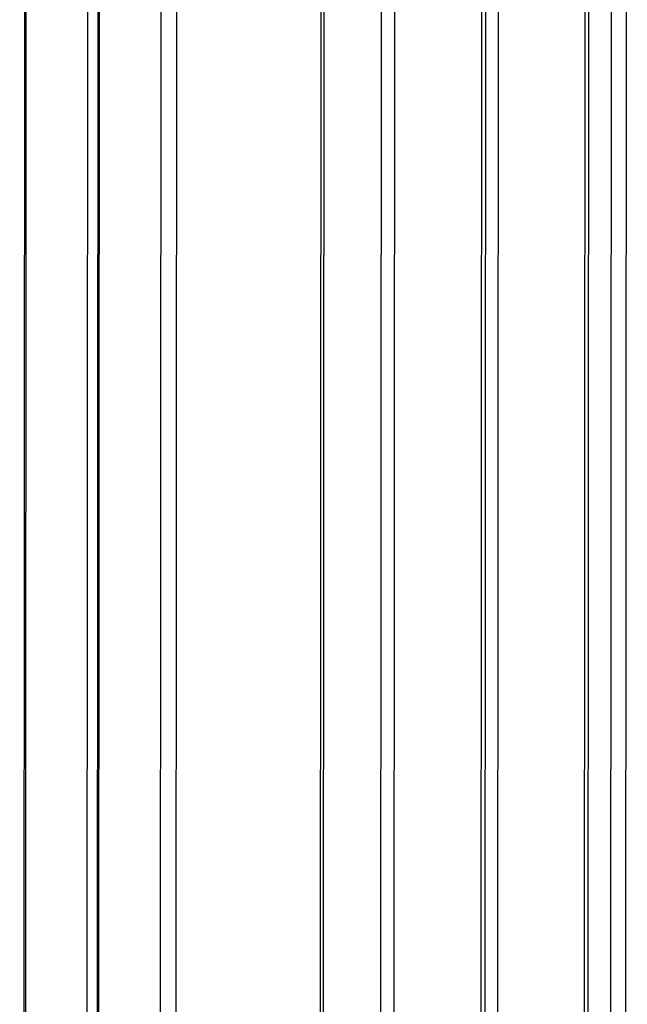
# Model space of a CAD drawing. Units: millimetres. Extents: x 5 to 415, y 5 to 292.
# Drawn here: x 320 to 323, y 119 to 124 of the extents above; entities that cross this region are included whole.
import ezdxf

# ---------------------------------------------------------------- set-up
doc = ezdxf.new("R2010")
doc.units = ezdxf.units.MM
doc.layers.add('AM_0', color=7, linetype='Continuous')

msp = doc.modelspace()

# ---------------------------------------------------------------- linework, layer by layer
at = {"layer": 'AM_0'}
for p, q in [((320.42411, 129.78978), (320.39807, 85.85409)), ((320.43166, 129.78642), (320.40561, 85.85072)), ((323.27893, 86.0489), (323.30478, 129.66585)), ((320.72589, 129.65519), (320.70135, 88.26003)), ((320.77449, 129.63352), (320.74845, 85.69782)), ((320.75916, 88.23425), (320.78369, 129.62941)), ((323.08081, 85.71078), (323.10683, 129.62171)), ((323.0981, 85.71463), (323.12413, 129.62556)), ((323.23032, 129.64925), (323.20448, 86.04761)), ((322.66697, 88.15311), (322.69149, 129.52908)), ((321.05189, 85.56754), (321.07793, 129.49819)), ((321.12634, 85.56884), (321.15237, 129.48333)), ((322.60989, 129.51088), (322.58537, 88.13491)), ((322.60496, 85.60466), (322.63099, 129.51559)), ((321.84187, 129.45926), (321.81619, 86.13478)), ((321.85581, 129.45304), (321.83013, 86.13402)), ((322.12984, 129.40382), (322.10382, 85.51126)), ((322.19455, 129.41825), (322.16853, 85.50863))]:
    msp.add_line(p, q, dxfattribs=at)

doc.saveas('drawing.dxf')
